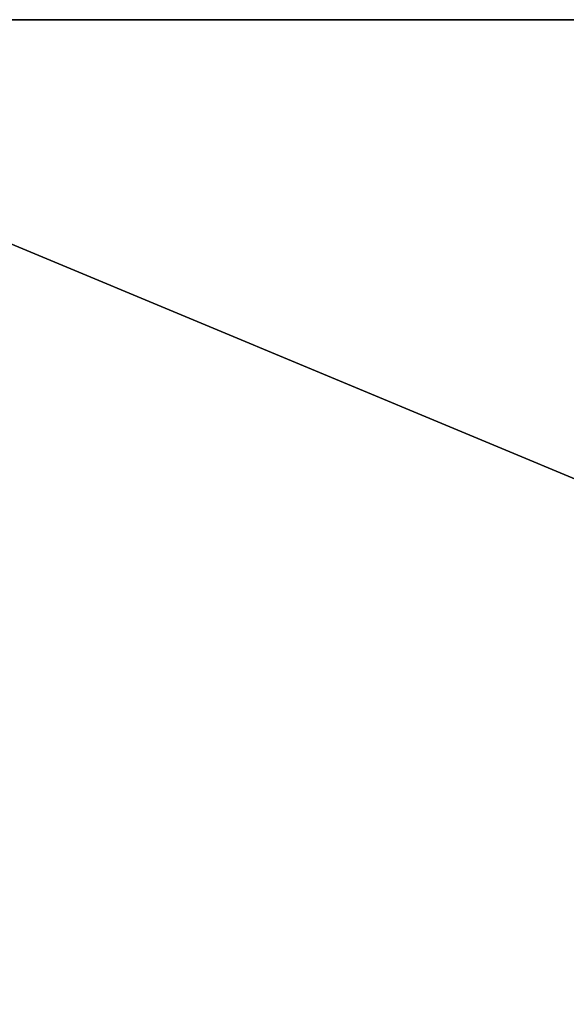
# Model space of a CAD drawing. Units: inches. Extents: x 305 to 666, y 239 to 332.
# Drawn here: x 567 to 574, y 256 to 269 of the extents above; entities that cross this region are included whole.
import ezdxf

# ---------------------------------------------------------------- set-up
doc = ezdxf.new("R2010")
doc.units = ezdxf.units.IN
doc.header["$MEASUREMENT"] = 0
for name, color, linetype in [('AFUTL-3-EDLM', 16, 'Continuous'), ('AFUTL-3-TPLM', 15, 'Continuous'), ('AFUTL-P-T', 2, 'Continuous')]:
    doc.layers.add(name, color=color, linetype=linetype)
doc.styles.get("Standard").update_dxf_attribs({"font": 'arial.ttf'})

# ---------------------------------------------------------------- blocks, each defined once
blk = doc.blocks.new('3_REJ2SREC3072TFLTSGN')
at = {"layer": 'AFUTL-P-T', "flags": 1}
for tag, height in [('CAPTG', 2.5), ('CAPPN', 0.001), ('CAPMG', 0.001), ('CAPMC', 0.001), ('CAPQT', 0.001), ('CAPDH', 0.001), ('CAPGC', 0.001)]:
    blk.add_attdef(tag, (0, 0), '', height=height, dxfattribs=at)
at = {"layer": 'AFUTL-3-EDLM'}
mesh = blk.add_polyface(dxfattribs=at)
corners = [(72, -30, 34.989), (72, 0, 34.989), (72, -30, 36), (72, 0, 36), (0, 0, 34.989), (0, 0, 36), (0, -30, 34.989), (0, -30, 36)]
mesh.append_faces([[corners[k] for k in face] for face in [(0, 1, 2, 2), (1, 4, 3, 3), (4, 6, 5, 5), (6, 0, 7, 7)]], dxfattribs={"vtx1": -1, "vtx2": -1})
mesh.append_faces([[corners[k] for k in face] for face in [(1, 3, 2, 2), (4, 5, 3, 3), (6, 7, 5, 5), (0, 2, 7, 7)]], dxfattribs={"vtx2": -1, "vtx3": -1})
at = {"layer": 'AFUTL-3-TPLM'}
mesh = blk.add_polyface(dxfattribs=at)
corners = [(72, 0, 36), (0, 0, 36), (72, -30, 36), (0, -30, 36)]
mesh.append_faces([[corners[k] for k in face] for face in [(0, 1, 2, 2)]], dxfattribs={"vtx1": -1, "vtx2": -1})
mesh.append_faces([[corners[k] for k in face] for face in [(1, 3, 2, 2)]], dxfattribs={"vtx2": -1, "vtx3": -1})
mesh = blk.add_polyface(dxfattribs=at)
corners = [(72, 0, 34.989), (0, 0, 34.989), (72, -30, 34.989), (0, -30, 34.989)]
mesh.append_faces([[corners[k] for k in face] for face in [(0, 1, 2, 2)]], dxfattribs={"vtx1": -1, "vtx2": -1})
mesh.append_faces([[corners[k] for k in face] for face in [(1, 3, 2, 2)]], dxfattribs={"vtx2": -1, "vtx3": -1})

msp = doc.modelspace()

# ---------------------------------------------------------------- block references
at = {"rotation": 180}
msp.add_blockref('3_REJ2SREC3072TFLTSGN', (631.703, 238.841), dxfattribs=at)

doc.saveas('drawing.dxf')
